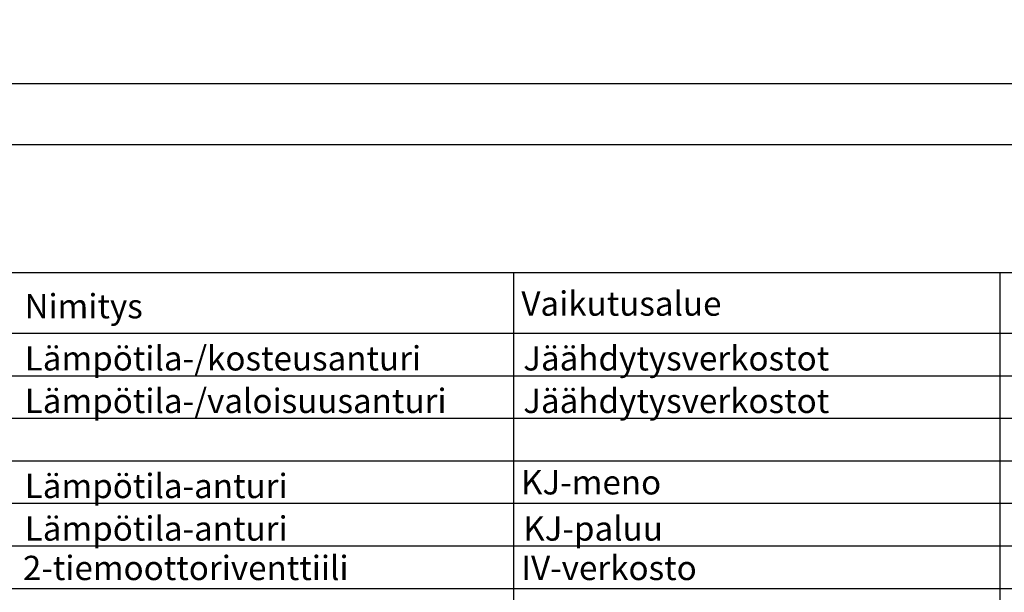
# Model space of a CAD drawing. Units: millimetres. Extents: x -786 to 13248, y -464 to 1270.
# Drawn here: x 1353 to 1434, y 859 to 906 of the extents above; entities that cross this region are included whole.
import ezdxf

# ---------------------------------------------------------------- set-up
doc = ezdxf.new("R2010")
doc.units = ezdxf.units.MM
doc.layers.get('0').update_dxf_attribs({"linetype": 'CONTINUOUS'})
for name, color, linetype in [('RAAMIT', 7, 'CONTINUOUS'), ('TAULUKKO', 3, 'CONTINUOUS'), ('TAULUKON TEKSTIT', 7, 'CONTINUOUS')]:
    doc.layers.add(name, color=color, linetype=linetype)
doc.styles.add('RAU', font='verdana.ttf', dxfattribs={"height": 2.5})
doc.styles.get("Standard").update_dxf_attribs({"font": 'verdana.ttf'})

msp = doc.modelspace()

# ---------------------------------------------------------------- linework, layer by layer
at = {"layer": 'RAAMIT'}
for points in [[(1312, 604), (2154, 604), (2154, 901), (1312, 901)], [(1317, 609), (2149, 609), (2149, 896), (1317, 896)]]:
    msp.add_lwpolyline(points, close=True, dxfattribs=at)
at = {"layer": 'TAULUKKO'}
for p, q in [((1323.5, 885.5), (1603.5, 885.5)), ((1393.5, 885.5), (1393.5, 814)), ((1433.5, 885.5), (1433.5, 814)), ((1323.5, 880.5), (1603.5, 880.5)), ((1323.5, 877), (1603.5, 877)), ((1323.5, 873.5), (1603.5, 873.5)), ((1323.5, 870), (1603.5, 870)), ((1323.5, 866.5), (1603.5, 866.5)), ((1323.5, 863), (1603.5, 863)), ((1323.5, 859.5), (1603.5, 859.5))]:
    msp.add_line(p, q, dxfattribs=at)
for points in [[(1393.499, 884.75), (1393.499, 884.75), (1393.5, 884.75)], [(1393.499, 884.75), (1393.499, 884.75), (1393.5, 884.75)], [(1393.5, 884.75), (1393.5, 884.75), (1393.5, 884.75)], [(1393.5, 884.75), (1393.5, 884.75), (1393.5, 884.75)], [(1393.499, 884.75), (1393.5, 884.75), (1393.5, 884.75)], [(1393.5, 884.75), (1393.5, 884.75), (1393.5, 884.75)], [(1393.5, 884.75), (1393.5, 884.75), (1393.5, 884.75)], [(1393.5, 884.75), (1393.5, 884.75), (1393.5, 884.75)], [(1393.5, 884.75), (1393.5, 884.75), (1393.5, 884.75)], [(1393.5, 884.75), (1393.5, 884.749), (1393.5, 884.75)], [(1393.5, 884.749), (1393.5, 884.749), (1393.5, 884.75)], [(1393.5, 884.749), (1393.5, 884.749), (1393.5, 884.75)], [(1393.5, 884.749), (1393.5, 884.75), (1393.5, 884.75)], [(1393.5, 884.75), (1393.5, 884.75), (1393.5, 884.75)], [(1393.5, 884.75), (1393.5, 884.75), (1393.5, 884.75)], [(1393.5, 884.75), (1393.5, 884.75), (1393.5, 884.75)], [(1393.5, 884.75), (1393.5, 884.75), (1393.5, 884.75)], [(1393.5, 884.75), (1393.5, 884.75), (1393.5, 884.75)], [(1393.5, 884.75), (1393.5, 884.75), (1393.5, 884.75)], [(1393.5, 884.75), (1393.5, 884.75), (1393.5, 884.75)], [(1393.5, 884.75), (1393.5, 884.75), (1393.5, 884.75)], [(1393.5, 884.75), (1393.5, 884.75), (1393.5, 884.75)], [(1393.5, 884.75), (1393.5, 884.75), (1393.5, 884.75)], [(1393.5, 884.75), (1393.5, 884.75), (1393.5, 884.75)], [(1393.5, 884.75), (1393.5, 884.75), (1393.5, 884.75)], [(1393.5, 884.75), (1393.5, 884.75), (1393.5, 884.75)], [(1393.5, 884.75), (1393.5, 884.75), (1393.5, 884.75)], [(1393.5, 884.75), (1393.5, 884.75), (1393.5, 884.75)], [(1393.5, 884.75), (1393.5, 884.75), (1393.5, 884.75)], [(1393.5, 884.75), (1393.5, 884.75), (1393.5, 884.75)], [(1393.5, 884.75), (1393.5, 884.75), (1393.5, 884.75)], [(1393.5, 884.75), (1393.499, 884.75), (1393.5, 884.75)], [(1433.499, 884.75), (1433.499, 884.75), (1433.5, 884.75)], [(1433.499, 884.75), (1433.499, 884.75), (1433.5, 884.75)], [(1433.5, 884.75), (1433.5, 884.75), (1433.5, 884.75)], [(1433.5, 884.75), (1433.5, 884.75), (1433.5, 884.75)], [(1433.499, 884.75), (1433.5, 884.75), (1433.5, 884.75)], [(1433.5, 884.75), (1433.5, 884.75), (1433.5, 884.75)], [(1433.5, 884.75), (1433.5, 884.75), (1433.5, 884.75)], [(1433.5, 884.75), (1433.5, 884.75), (1433.5, 884.75)], [(1433.5, 884.75), (1433.5, 884.75), (1433.5, 884.75)], [(1433.5, 884.75), (1433.5, 884.749), (1433.5, 884.75)], [(1433.5, 884.749), (1433.5, 884.749), (1433.5, 884.75)], [(1433.5, 884.749), (1433.5, 884.749), (1433.5, 884.75)], [(1433.5, 884.749), (1433.5, 884.75), (1433.5, 884.75)], [(1433.5, 884.75), (1433.5, 884.75), (1433.5, 884.75)], [(1433.5, 884.75), (1433.5, 884.75), (1433.5, 884.75)], [(1433.5, 884.75), (1433.5, 884.75), (1433.5, 884.75)], [(1433.5, 884.75), (1433.5, 884.75), (1433.5, 884.75)], [(1433.5, 884.75), (1433.5, 884.75), (1433.5, 884.75)], [(1433.5, 884.75), (1433.5, 884.75), (1433.5, 884.75)], [(1433.5, 884.75), (1433.5, 884.75), (1433.5, 884.75)], [(1433.5, 884.75), (1433.5, 884.75), (1433.5, 884.75)], [(1433.5, 884.75), (1433.5, 884.75), (1433.5, 884.75)], [(1433.5, 884.75), (1433.5, 884.75), (1433.5, 884.75)], [(1433.5, 884.75), (1433.5, 884.75), (1433.5, 884.75)], [(1433.5, 884.75), (1433.5, 884.75), (1433.5, 884.75)], [(1433.5, 884.75), (1433.5, 884.75), (1433.5, 884.75)], [(1433.5, 884.75), (1433.5, 884.75), (1433.5, 884.75)], [(1433.5, 884.75), (1433.5, 884.75), (1433.5, 884.75)], [(1433.5, 884.75), (1433.5, 884.75), (1433.5, 884.75)], [(1433.5, 884.75), (1433.5, 884.75), (1433.5, 884.75)], [(1433.5, 884.75), (1433.5, 884.75), (1433.5, 884.75)], [(1433.5, 884.75), (1433.499, 884.75), (1433.5, 884.75)], [(1393.499, 880.5), (1393.499, 880.5), (1393.5, 880.5)], [(1393.499, 880.5), (1393.499, 880.5), (1393.5, 880.5)], [(1393.5, 880.5), (1393.5, 880.5), (1393.5, 880.5)], [(1393.5, 880.5), (1393.5, 880.5), (1393.5, 880.5)], [(1393.499, 880.5), (1393.5, 880.5), (1393.5, 880.5)], [(1393.5, 880.5), (1393.5, 880.5), (1393.5, 880.5)], [(1393.5, 880.5), (1393.5, 880.5), (1393.5, 880.5)], [(1393.5, 880.5), (1393.5, 880.5), (1393.5, 880.5)], [(1393.5, 880.5), (1393.5, 880.5), (1393.5, 880.5)], [(1393.5, 880.5), (1393.5, 880.499), (1393.5, 880.5)], [(1393.5, 880.499), (1393.5, 880.499), (1393.5, 880.5)], [(1393.5, 880.499), (1393.5, 880.499), (1393.5, 880.5)], [(1393.5, 880.499), (1393.5, 880.5), (1393.5, 880.5)], [(1393.5, 880.5), (1393.5, 880.5), (1393.5, 880.5)], [(1393.5, 880.5), (1393.5, 880.5), (1393.5, 880.5)], [(1393.5, 880.5), (1393.5, 880.5), (1393.5, 880.5)], [(1393.5, 880.5), (1393.5, 880.5), (1393.5, 880.5)], [(1393.5, 880.5), (1393.5, 880.5), (1393.5, 880.5)], [(1393.5, 880.5), (1393.5, 880.5), (1393.5, 880.5)], [(1393.5, 880.5), (1393.5, 880.5), (1393.5, 880.5)], [(1393.5, 880.5), (1393.5, 880.5), (1393.5, 880.5)], [(1393.5, 880.5), (1393.5, 880.5), (1393.5, 880.5)], [(1393.5, 880.5), (1393.5, 880.5), (1393.5, 880.5)], [(1393.5, 880.5), (1393.5, 880.5), (1393.5, 880.5)], [(1393.5, 880.5), (1393.5, 880.5), (1393.5, 880.5)], [(1393.5, 880.5), (1393.5, 880.5), (1393.5, 880.5)], [(1393.5, 880.5), (1393.5, 880.5), (1393.5, 880.5)], [(1393.5, 880.5), (1393.5, 880.5), (1393.5, 880.5)], [(1393.5, 880.5), (1393.5, 880.5), (1393.5, 880.5)], [(1393.5, 880.5), (1393.5, 880.5), (1393.5, 880.5)], [(1393.5, 880.5), (1393.5, 880.5), (1393.5, 880.5)], [(1393.5, 880.5), (1393.499, 880.5), (1393.5, 880.5)], [(1433.499, 880.5), (1433.499, 880.5), (1433.5, 880.5)], [(1433.499, 880.5), (1433.499, 880.5), (1433.5, 880.5)], [(1433.5, 880.5), (1433.5, 880.5), (1433.5, 880.5)], [(1433.5, 880.5), (1433.5, 880.5), (1433.5, 880.5)], [(1433.499, 880.5), (1433.5, 880.5), (1433.5, 880.5)], [(1433.5, 880.5), (1433.5, 880.5), (1433.5, 880.5)], [(1433.5, 880.5), (1433.5, 880.5), (1433.5, 880.5)], [(1433.5, 880.5), (1433.5, 880.5), (1433.5, 880.5)], [(1433.5, 880.5), (1433.5, 880.5), (1433.5, 880.5)], [(1433.5, 880.5), (1433.5, 880.499), (1433.5, 880.5)], [(1433.5, 880.499), (1433.5, 880.499), (1433.5, 880.5)], [(1433.5, 880.499), (1433.5, 880.499), (1433.5, 880.5)], [(1433.5, 880.499), (1433.5, 880.5), (1433.5, 880.5)], [(1433.5, 880.5), (1433.5, 880.5), (1433.5, 880.5)], [(1433.5, 880.5), (1433.5, 880.5), (1433.5, 880.5)], [(1433.5, 880.5), (1433.5, 880.5), (1433.5, 880.5)], [(1433.5, 880.5), (1433.5, 880.5), (1433.5, 880.5)], [(1433.5, 880.5), (1433.5, 880.5), (1433.5, 880.5)], [(1433.5, 880.5), (1433.5, 880.5), (1433.5, 880.5)], [(1433.5, 880.5), (1433.5, 880.5), (1433.5, 880.5)], [(1433.5, 880.5), (1433.5, 880.5), (1433.5, 880.5)], [(1433.5, 880.5), (1433.5, 880.5), (1433.5, 880.5)], [(1433.5, 880.5), (1433.5, 880.5), (1433.5, 880.5)], [(1433.5, 880.5), (1433.5, 880.5), (1433.5, 880.5)], [(1433.5, 880.5), (1433.5, 880.5), (1433.5, 880.5)], [(1433.5, 880.5), (1433.5, 880.5), (1433.5, 880.5)], [(1433.5, 880.5), (1433.5, 880.5), (1433.5, 880.5)], [(1433.5, 880.5), (1433.5, 880.5), (1433.5, 880.5)], [(1433.5, 880.5), (1433.5, 880.5), (1433.5, 880.5)], [(1433.5, 880.5), (1433.5, 880.5), (1433.5, 880.5)], [(1433.5, 880.5), (1433.5, 880.5), (1433.5, 880.5)], [(1433.5, 880.5), (1433.499, 880.5), (1433.5, 880.5)], [(1393.499, 877), (1393.499, 877), (1393.5, 877)], [(1393.499, 877), (1393.499, 877), (1393.5, 877)], [(1393.5, 877), (1393.5, 877), (1393.5, 877)], [(1393.5, 877), (1393.5, 877), (1393.5, 877)], [(1393.499, 877), (1393.5, 877), (1393.5, 877)], [(1393.5, 877), (1393.5, 877), (1393.5, 877)], [(1393.5, 877), (1393.5, 877), (1393.5, 877)], [(1393.5, 877), (1393.5, 877), (1393.5, 877)], [(1393.5, 877), (1393.5, 877), (1393.5, 877)], [(1393.5, 877), (1393.5, 876.999), (1393.5, 877)], [(1393.5, 876.999), (1393.5, 876.999), (1393.5, 877)], [(1393.5, 876.999), (1393.5, 876.999), (1393.5, 877)], [(1393.5, 876.999), (1393.5, 877), (1393.5, 877)], [(1393.5, 877), (1393.5, 877), (1393.5, 877)], [(1393.5, 877), (1393.5, 877), (1393.5, 877)], [(1393.5, 877), (1393.5, 877), (1393.5, 877)], [(1393.5, 877), (1393.5, 877), (1393.5, 877)], [(1393.5, 877), (1393.5, 877), (1393.5, 877)], [(1393.5, 877), (1393.5, 877), (1393.5, 877)], [(1393.5, 877), (1393.5, 877), (1393.5, 877)], [(1393.5, 877), (1393.5, 877), (1393.5, 877)], [(1393.5, 877), (1393.5, 877), (1393.5, 877)], [(1393.5, 877), (1393.5, 877), (1393.5, 877)], [(1393.5, 877), (1393.5, 877), (1393.5, 877)], [(1393.5, 877), (1393.5, 877), (1393.5, 877)], [(1393.5, 877), (1393.5, 877), (1393.5, 877)], [(1393.5, 877), (1393.5, 877), (1393.5, 877)], [(1393.5, 877), (1393.5, 877), (1393.5, 877)], [(1393.5, 877), (1393.5, 877), (1393.5, 877)], [(1393.5, 877), (1393.5, 877), (1393.5, 877)], [(1393.5, 877), (1393.5, 877), (1393.5, 877)], [(1393.5, 877), (1393.499, 877), (1393.5, 877)], [(1433.499, 877), (1433.499, 877), (1433.5, 877)], [(1433.499, 877), (1433.499, 877), (1433.5, 877)], [(1433.5, 877), (1433.5, 877), (1433.5, 877)], [(1433.5, 877), (1433.5, 877), (1433.5, 877)], [(1433.499, 877), (1433.5, 877), (1433.5, 877)], [(1433.5, 877), (1433.5, 877), (1433.5, 877)], [(1433.5, 877), (1433.5, 877), (1433.5, 877)], [(1433.5, 877), (1433.5, 877), (1433.5, 877)], [(1433.5, 877), (1433.5, 877), (1433.5, 877)], [(1433.5, 877), (1433.5, 876.999), (1433.5, 877)], [(1433.5, 876.999), (1433.5, 876.999), (1433.5, 877)], [(1433.5, 876.999), (1433.5, 876.999), (1433.5, 877)], [(1433.5, 876.999), (1433.5, 877), (1433.5, 877)], [(1433.5, 877), (1433.5, 877), (1433.5, 877)], [(1433.5, 877), (1433.5, 877), (1433.5, 877)], [(1433.5, 877), (1433.5, 877), (1433.5, 877)], [(1433.5, 877), (1433.5, 877), (1433.5, 877)], [(1433.5, 877), (1433.5, 877), (1433.5, 877)], [(1433.5, 877), (1433.5, 877), (1433.5, 877)], [(1433.5, 877), (1433.5, 877), (1433.5, 877)], [(1433.5, 877), (1433.5, 877), (1433.5, 877)], [(1433.5, 877), (1433.5, 877), (1433.5, 877)], [(1433.5, 877), (1433.5, 877), (1433.5, 877)], [(1433.5, 877), (1433.5, 877), (1433.5, 877)], [(1433.5, 877), (1433.5, 877), (1433.5, 877)], [(1433.5, 877), (1433.5, 877), (1433.5, 877)], [(1433.5, 877), (1433.5, 877), (1433.5, 877)], [(1433.5, 877), (1433.5, 877), (1433.5, 877)], [(1433.5, 877), (1433.5, 877), (1433.5, 877)], [(1433.5, 877), (1433.5, 877), (1433.5, 877)], [(1433.5, 877), (1433.5, 877), (1433.5, 877)], [(1433.5, 877), (1433.499, 877), (1433.5, 877)], [(1393.499, 870), (1393.499, 870), (1393.5, 870)], [(1393.499, 870), (1393.499, 870), (1393.5, 870)], [(1393.5, 870), (1393.5, 870), (1393.5, 870)], [(1393.5, 870), (1393.5, 870), (1393.5, 870)], [(1393.499, 870), (1393.5, 870), (1393.5, 870)], [(1393.5, 870), (1393.5, 870), (1393.5, 870)], [(1393.5, 870), (1393.5, 870), (1393.5, 870)], [(1393.5, 870), (1393.5, 870), (1393.5, 870)], [(1393.5, 870), (1393.5, 870), (1393.5, 870)], [(1393.5, 870), (1393.5, 869.999), (1393.5, 870)], [(1393.5, 869.999), (1393.5, 869.999), (1393.5, 870)], [(1393.5, 869.999), (1393.5, 869.999), (1393.5, 870)], [(1393.5, 869.999), (1393.5, 870), (1393.5, 870)], [(1393.5, 870), (1393.5, 870), (1393.5, 870)], [(1393.5, 870), (1393.5, 870), (1393.5, 870)], [(1393.5, 870), (1393.5, 870), (1393.5, 870)], [(1393.5, 870), (1393.5, 870), (1393.5, 870)], [(1393.5, 870), (1393.5, 870), (1393.5, 870)], [(1393.5, 870), (1393.5, 870), (1393.5, 870)], [(1393.5, 870), (1393.5, 870), (1393.5, 870)], [(1393.5, 870), (1393.5, 870), (1393.5, 870)], [(1393.5, 870), (1393.5, 870), (1393.5, 870)], [(1393.5, 870), (1393.5, 870), (1393.5, 870)], [(1393.5, 870), (1393.5, 870), (1393.5, 870)], [(1393.5, 870), (1393.5, 870), (1393.5, 870)], [(1393.5, 870), (1393.5, 870), (1393.5, 870)], [(1393.5, 870), (1393.5, 870), (1393.5, 870)], [(1393.5, 870), (1393.5, 870), (1393.5, 870)], [(1393.5, 870), (1393.5, 870), (1393.5, 870)], [(1393.5, 870), (1393.5, 870), (1393.5, 870)], [(1393.5, 870), (1393.5, 870), (1393.5, 870)], [(1393.5, 870), (1393.499, 870), (1393.5, 870)], [(1433.499, 870), (1433.499, 870), (1433.5, 870)], [(1433.499, 870), (1433.499, 870), (1433.5, 870)], [(1433.5, 870), (1433.5, 870), (1433.5, 870)], [(1433.5, 870), (1433.5, 870), (1433.5, 870)], [(1433.499, 870), (1433.5, 870), (1433.5, 870)], [(1433.5, 870), (1433.5, 870), (1433.5, 870)], [(1433.5, 870), (1433.5, 870), (1433.5, 870)], [(1433.5, 870), (1433.5, 870), (1433.5, 870)], [(1433.5, 870), (1433.5, 870), (1433.5, 870)], [(1433.5, 870), (1433.5, 869.999), (1433.5, 870)], [(1433.5, 869.999), (1433.5, 869.999), (1433.5, 870)], [(1433.5, 869.999), (1433.5, 869.999), (1433.5, 870)], [(1433.5, 869.999), (1433.5, 870), (1433.5, 870)], [(1433.5, 870), (1433.5, 870), (1433.5, 870)], [(1433.5, 870), (1433.5, 870), (1433.5, 870)], [(1433.5, 870), (1433.5, 870), (1433.5, 870)], [(1433.5, 870), (1433.5, 870), (1433.5, 870)], [(1433.5, 870), (1433.5, 870), (1433.5, 870)], [(1433.5, 870), (1433.5, 870), (1433.5, 870)], [(1433.5, 870), (1433.5, 870), (1433.5, 870)], [(1433.5, 870), (1433.5, 870), (1433.5, 870)], [(1433.5, 870), (1433.5, 870), (1433.5, 870)], [(1433.5, 870), (1433.5, 870), (1433.5, 870)], [(1433.5, 870), (1433.5, 870), (1433.5, 870)], [(1433.5, 870), (1433.5, 870), (1433.5, 870)], [(1433.5, 870), (1433.5, 870), (1433.5, 870)], [(1433.5, 870), (1433.5, 870), (1433.5, 870)], [(1433.5, 870), (1433.5, 870), (1433.5, 870)], [(1433.5, 870), (1433.5, 870), (1433.5, 870)], [(1433.5, 870), (1433.5, 870), (1433.5, 870)], [(1433.5, 870), (1433.5, 870), (1433.5, 870)], [(1433.5, 870), (1433.499, 870), (1433.5, 870)], [(1393.499, 866.5), (1393.499, 866.5), (1393.5, 866.5)], [(1393.499, 866.5), (1393.499, 866.5), (1393.5, 866.5)], [(1393.5, 866.5), (1393.5, 866.5), (1393.5, 866.5)], [(1393.5, 866.5), (1393.5, 866.5), (1393.5, 866.5)], [(1393.499, 866.5), (1393.5, 866.5), (1393.5, 866.5)], [(1393.5, 866.5), (1393.5, 866.5), (1393.5, 866.5)], [(1393.5, 866.5), (1393.5, 866.5), (1393.5, 866.5)], [(1393.5, 866.5), (1393.5, 866.5), (1393.5, 866.5)], [(1393.5, 866.5), (1393.5, 866.5), (1393.5, 866.5)], [(1393.5, 866.5), (1393.5, 866.499), (1393.5, 866.5)], [(1393.5, 866.499), (1393.5, 866.499), (1393.5, 866.5)], [(1393.5, 866.499), (1393.5, 866.499), (1393.5, 866.5)], [(1393.5, 866.499), (1393.5, 866.5), (1393.5, 866.5)], [(1393.5, 866.5), (1393.5, 866.5), (1393.5, 866.5)], [(1393.5, 866.5), (1393.5, 866.5), (1393.5, 866.5)], [(1393.5, 866.5), (1393.5, 866.5), (1393.5, 866.5)], [(1393.5, 866.5), (1393.5, 866.5), (1393.5, 866.5)], [(1393.5, 866.5), (1393.5, 866.5), (1393.5, 866.5)], [(1393.5, 866.5), (1393.5, 866.5), (1393.5, 866.5)], [(1393.5, 866.5), (1393.5, 866.5), (1393.5, 866.5)], [(1393.5, 866.5), (1393.5, 866.5), (1393.5, 866.5)], [(1393.5, 866.5), (1393.5, 866.5), (1393.5, 866.5)], [(1393.5, 866.5), (1393.5, 866.5), (1393.5, 866.5)], [(1393.5, 866.5), (1393.5, 866.5), (1393.5, 866.5)], [(1393.5, 866.5), (1393.5, 866.5), (1393.5, 866.5)], [(1393.5, 866.5), (1393.5, 866.5), (1393.5, 866.5)], [(1393.5, 866.5), (1393.5, 866.5), (1393.5, 866.5)], [(1393.5, 866.5), (1393.5, 866.5), (1393.5, 866.5)], [(1393.5, 866.5), (1393.5, 866.5), (1393.5, 866.5)], [(1393.5, 866.5), (1393.5, 866.5), (1393.5, 866.5)], [(1393.5, 866.5), (1393.5, 866.5), (1393.5, 866.5)], [(1393.5, 866.5), (1393.499, 866.5), (1393.5, 866.5)], [(1433.499, 866.5), (1433.499, 866.5), (1433.5, 866.5)], [(1433.499, 866.5), (1433.499, 866.5), (1433.5, 866.5)], [(1433.5, 866.5), (1433.5, 866.5), (1433.5, 866.5)], [(1433.5, 866.5), (1433.5, 866.5), (1433.5, 866.5)], [(1433.499, 866.5), (1433.5, 866.5), (1433.5, 866.5)], [(1433.5, 866.5), (1433.5, 866.5), (1433.5, 866.5)], [(1433.5, 866.5), (1433.5, 866.5), (1433.5, 866.5)], [(1433.5, 866.5), (1433.5, 866.5), (1433.5, 866.5)], [(1433.5, 866.5), (1433.5, 866.5), (1433.5, 866.5)], [(1433.5, 866.5), (1433.5, 866.499), (1433.5, 866.5)], [(1433.5, 866.499), (1433.5, 866.499), (1433.5, 866.5)], [(1433.5, 866.499), (1433.5, 866.499), (1433.5, 866.5)], [(1433.5, 866.499), (1433.5, 866.5), (1433.5, 866.5)], [(1433.5, 866.5), (1433.5, 866.5), (1433.5, 866.5)], [(1433.5, 866.5), (1433.5, 866.5), (1433.5, 866.5)], [(1433.5, 866.5), (1433.5, 866.5), (1433.5, 866.5)], [(1433.5, 866.5), (1433.5, 866.5), (1433.5, 866.5)], [(1433.5, 866.5), (1433.5, 866.5), (1433.5, 866.5)], [(1433.5, 866.5), (1433.5, 866.5), (1433.5, 866.5)], [(1433.5, 866.5), (1433.5, 866.5), (1433.5, 866.5)], [(1433.5, 866.5), (1433.5, 866.5), (1433.5, 866.5)], [(1433.5, 866.5), (1433.5, 866.5), (1433.5, 866.5)], [(1433.5, 866.5), (1433.5, 866.5), (1433.5, 866.5)], [(1433.5, 866.5), (1433.5, 866.5), (1433.5, 866.5)], [(1433.5, 866.5), (1433.5, 866.5), (1433.5, 866.5)], [(1433.5, 866.5), (1433.5, 866.5), (1433.5, 866.5)], [(1433.5, 866.5), (1433.5, 866.5), (1433.5, 866.5)], [(1433.5, 866.5), (1433.5, 866.5), (1433.5, 866.5)], [(1433.5, 866.5), (1433.5, 866.5), (1433.5, 866.5)], [(1433.5, 866.5), (1433.5, 866.5), (1433.5, 866.5)], [(1433.5, 866.5), (1433.5, 866.5), (1433.5, 866.5)], [(1433.5, 866.5), (1433.499, 866.5), (1433.5, 866.5)], [(1393.499, 863), (1393.499, 863), (1393.5, 863)], [(1393.499, 863), (1393.499, 863), (1393.5, 863)], [(1393.5, 863), (1393.5, 863), (1393.5, 863)], [(1393.5, 863), (1393.5, 863), (1393.5, 863)], [(1393.499, 863), (1393.5, 863), (1393.5, 863)], [(1393.5, 863), (1393.5, 863), (1393.5, 863)], [(1393.5, 863), (1393.5, 863), (1393.5, 863)], [(1393.5, 863), (1393.5, 863), (1393.5, 863)], [(1393.5, 863), (1393.5, 863), (1393.5, 863)], [(1393.5, 863), (1393.5, 862.999), (1393.5, 863)], [(1393.5, 862.999), (1393.5, 862.999), (1393.5, 863)], [(1393.5, 862.999), (1393.5, 862.999), (1393.5, 863)], [(1393.5, 862.999), (1393.5, 863), (1393.5, 863)], [(1393.5, 863), (1393.5, 863), (1393.5, 863)], [(1393.5, 863), (1393.5, 863), (1393.5, 863)], [(1393.5, 863), (1393.5, 863), (1393.5, 863)], [(1393.5, 863), (1393.5, 863), (1393.5, 863)], [(1393.5, 863), (1393.5, 863), (1393.5, 863)], [(1393.5, 863), (1393.5, 863), (1393.5, 863)], [(1393.5, 863), (1393.5, 863), (1393.5, 863)], [(1393.5, 863), (1393.5, 863), (1393.5, 863)], [(1393.5, 863), (1393.5, 863), (1393.5, 863)], [(1393.5, 863), (1393.5, 863), (1393.5, 863)], [(1393.5, 863), (1393.5, 863), (1393.5, 863)], [(1393.5, 863), (1393.5, 863), (1393.5, 863)], [(1393.5, 863), (1393.5, 863), (1393.5, 863)], [(1393.5, 863), (1393.5, 863), (1393.5, 863)], [(1393.5, 863), (1393.5, 863), (1393.5, 863)], [(1393.5, 863), (1393.5, 863), (1393.5, 863)], [(1393.5, 863), (1393.5, 863), (1393.5, 863)], [(1393.5, 863), (1393.5, 863), (1393.5, 863)], [(1393.5, 863), (1393.499, 863), (1393.5, 863)], [(1433.499, 863), (1433.499, 863), (1433.5, 863)], [(1433.499, 863), (1433.499, 863), (1433.5, 863)], [(1433.5, 863), (1433.5, 863), (1433.5, 863)], [(1433.5, 863), (1433.5, 863), (1433.5, 863)], [(1433.499, 863), (1433.5, 863), (1433.5, 863)], [(1433.5, 863), (1433.5, 863), (1433.5, 863)], [(1433.5, 863), (1433.5, 863), (1433.5, 863)], [(1433.5, 863), (1433.5, 863), (1433.5, 863)], [(1433.5, 863), (1433.5, 863), (1433.5, 863)], [(1433.5, 863), (1433.5, 862.999), (1433.5, 863)], [(1433.5, 862.999), (1433.5, 862.999), (1433.5, 863)], [(1433.5, 862.999), (1433.5, 862.999), (1433.5, 863)], [(1433.5, 862.999), (1433.5, 863), (1433.5, 863)], [(1433.5, 863), (1433.5, 863), (1433.5, 863)], [(1433.5, 863), (1433.5, 863), (1433.5, 863)], [(1433.5, 863), (1433.5, 863), (1433.5, 863)], [(1433.5, 863), (1433.5, 863), (1433.5, 863)], [(1433.5, 863), (1433.5, 863), (1433.5, 863)], [(1433.5, 863), (1433.5, 863), (1433.5, 863)], [(1433.5, 863), (1433.5, 863), (1433.5, 863)], [(1433.5, 863), (1433.5, 863), (1433.5, 863)], [(1433.5, 863), (1433.5, 863), (1433.5, 863)], [(1433.5, 863), (1433.5, 863), (1433.5, 863)], [(1433.5, 863), (1433.5, 863), (1433.5, 863)], [(1433.5, 863), (1433.5, 863), (1433.5, 863)], [(1433.5, 863), (1433.5, 863), (1433.5, 863)], [(1433.5, 863), (1433.5, 863), (1433.5, 863)], [(1433.5, 863), (1433.5, 863), (1433.5, 863)], [(1433.5, 863), (1433.5, 863), (1433.5, 863)], [(1433.5, 863), (1433.5, 863), (1433.5, 863)], [(1433.5, 863), (1433.5, 863), (1433.5, 863)], [(1433.5, 863), (1433.499, 863), (1433.5, 863)], [(1393.499, 859.5), (1393.499, 859.5), (1393.5, 859.5)], [(1393.499, 859.5), (1393.499, 859.5), (1393.5, 859.5)], [(1393.5, 859.5), (1393.5, 859.5), (1393.5, 859.5)], [(1393.5, 859.5), (1393.5, 859.5), (1393.5, 859.5)], [(1393.499, 859.5), (1393.5, 859.5), (1393.5, 859.5)], [(1393.5, 859.5), (1393.5, 859.5), (1393.5, 859.5)], [(1393.5, 859.5), (1393.5, 859.5), (1393.5, 859.5)], [(1393.5, 859.5), (1393.5, 859.5), (1393.5, 859.5)], [(1393.5, 859.5), (1393.5, 859.5), (1393.5, 859.5)], [(1393.5, 859.5), (1393.5, 859.499), (1393.5, 859.5)], [(1393.5, 859.499), (1393.5, 859.499), (1393.5, 859.5)], [(1393.5, 859.499), (1393.5, 859.499), (1393.5, 859.5)], [(1393.5, 859.499), (1393.5, 859.5), (1393.5, 859.5)], [(1393.5, 859.5), (1393.5, 859.5), (1393.5, 859.5)], [(1393.5, 859.5), (1393.5, 859.5), (1393.5, 859.5)], [(1393.5, 859.5), (1393.5, 859.5), (1393.5, 859.5)], [(1393.5, 859.5), (1393.5, 859.5), (1393.5, 859.5)], [(1393.5, 859.5), (1393.5, 859.5), (1393.5, 859.5)], [(1393.5, 859.5), (1393.5, 859.5), (1393.5, 859.5)], [(1393.5, 859.5), (1393.5, 859.5), (1393.5, 859.5)], [(1393.5, 859.5), (1393.5, 859.5), (1393.5, 859.5)], [(1393.5, 859.5), (1393.5, 859.5), (1393.5, 859.5)], [(1393.5, 859.5), (1393.5, 859.5), (1393.5, 859.5)], [(1393.5, 859.5), (1393.5, 859.5), (1393.5, 859.5)], [(1393.5, 859.5), (1393.5, 859.5), (1393.5, 859.5)], [(1393.5, 859.5), (1393.5, 859.5), (1393.5, 859.5)], [(1393.5, 859.5), (1393.5, 859.5), (1393.5, 859.5)], [(1393.5, 859.5), (1393.5, 859.5), (1393.5, 859.5)], [(1393.5, 859.5), (1393.5, 859.5), (1393.5, 859.5)], [(1393.5, 859.5), (1393.5, 859.5), (1393.5, 859.5)], [(1393.5, 859.5), (1393.5, 859.5), (1393.5, 859.5)], [(1393.5, 859.5), (1393.499, 859.5), (1393.5, 859.5)], [(1433.499, 859.5), (1433.499, 859.5), (1433.5, 859.5)], [(1433.499, 859.5), (1433.499, 859.5), (1433.5, 859.5)], [(1433.5, 859.5), (1433.5, 859.5), (1433.5, 859.5)], [(1433.5, 859.5), (1433.5, 859.5), (1433.5, 859.5)], [(1433.499, 859.5), (1433.5, 859.5), (1433.5, 859.5)], [(1433.5, 859.5), (1433.5, 859.5), (1433.5, 859.5)], [(1433.5, 859.5), (1433.5, 859.5), (1433.5, 859.5)], [(1433.5, 859.5), (1433.5, 859.5), (1433.5, 859.5)], [(1433.5, 859.5), (1433.5, 859.5), (1433.5, 859.5)], [(1433.5, 859.5), (1433.5, 859.499), (1433.5, 859.5)], [(1433.5, 859.499), (1433.5, 859.499), (1433.5, 859.5)], [(1433.5, 859.499), (1433.5, 859.499), (1433.5, 859.5)], [(1433.5, 859.499), (1433.5, 859.5), (1433.5, 859.5)], [(1433.5, 859.5), (1433.5, 859.5), (1433.5, 859.5)], [(1433.5, 859.5), (1433.5, 859.5), (1433.5, 859.5)], [(1433.5, 859.5), (1433.5, 859.5), (1433.5, 859.5)], [(1433.5, 859.5), (1433.5, 859.5), (1433.5, 859.5)], [(1433.5, 859.5), (1433.5, 859.5), (1433.5, 859.5)], [(1433.5, 859.5), (1433.5, 859.5), (1433.5, 859.5)], [(1433.5, 859.5), (1433.5, 859.5), (1433.5, 859.5)], [(1433.5, 859.5), (1433.5, 859.5), (1433.5, 859.5)], [(1433.5, 859.5), (1433.5, 859.5), (1433.5, 859.5)], [(1433.5, 859.5), (1433.5, 859.5), (1433.5, 859.5)], [(1433.5, 859.5), (1433.5, 859.5), (1433.5, 859.5)], [(1433.5, 859.5), (1433.5, 859.5), (1433.5, 859.5)], [(1433.5, 859.5), (1433.5, 859.5), (1433.5, 859.5)], [(1433.5, 859.5), (1433.5, 859.5), (1433.5, 859.5)], [(1433.5, 859.5), (1433.5, 859.5), (1433.5, 859.5)], [(1433.5, 859.5), (1433.5, 859.5), (1433.5, 859.5)], [(1433.5, 859.5), (1433.5, 859.5), (1433.5, 859.5)], [(1433.5, 859.5), (1433.5, 859.5), (1433.5, 859.5)], [(1433.5, 859.5), (1433.499, 859.5), (1433.5, 859.5)]]:
    msp.add_solid(points, dxfattribs=at)

# ---------------------------------------------------------------- texts
at = {"char_height": 50, "attachment_point": 1, "style": 'RAU'}
for s, insert in [('MALLI 2\\P{\\fCalibri|b1|i0|c0|p34;\\H0.2x;KJ-Mallikytkentäkaavio 2 (jossa kaukojäähdytys toimii ainoana jäähdytysenergian tuottajana):\\fCalibri|b0|i0|c0|p34;\\P\\pi-75,l150;\\fSymbol|b0|i0|c2|p18;·^I\\fCalibri|b0|i0|c0|p34;IV-jäähdytysverkoston siirrin (1 siirrin, 2 säätöventtiiliä, 1 pumppu)\\P\\fSymbol|b0|i0|c2|p18;·^I\\fCalibri|b0|i0|c0|p34;Jäähdytyskonvektoriverkoston siirrin (1 siirrin, 2 säätöventtiiliä, 1 pumppu) \\P\\pi0,l0;Lattiaviilennysverkoston siirrin (change over venttiilit (= vaihtoventtiilit)) kuivatilojen lattialämmitysverkoston kanssa (1 siirrin, 1 säätöventtiili, 1 pumppu, change over venttiilit)}', (1309.5, 1132)), ('MALLI 1\\P{\\fCalibri|b1|i0|c0|p34;\\H0.2x;KJ-Mallikytkentäkaavio 1 (jossa kaukojäähdytys toimii ainoana jäähdytysenergian tuottajana):\\fCalibri|b0|i0|c0|p34;\\P\\pi-75,l150;\\fSymbol|b0|i0|c2|p18;·^I\\fCalibri|b0|i0|c0|p34;IV-jäähdytysverkoston siirrin (2 siirrintä rinnakkain, 2 säätöventtiiliä, varaus yhdelle säätöventtiilille, 2 pumppua (60 % virtaaman mitoituksella, synkroni- ja vuorottelukäyttö))\\P\\pi0,l0;Jäähdytyspaneeliverkoston siirrin (1 siirrin, 2 säätöventtiiliä, 1 pumppu)}', (-2.5, 1132))]:
    msp.add_mtext_dynamic_manual_height_columns(s, width=849, gutter_width=12.5, heights=[1840.487], dxfattribs=dict(at, insert=insert))
at = {"layer": 'TAULUKON TEKSTIT', "linetype": 'Continuous'}
for s, p in [('Nimitys', (1353.27, 881.717)), ('Vaikutusalue', (1394.139, 881.934)), ('Lämpötila-/kosteusanturi', (1353.293, 877.428)), ('Jäähdytysverkostot', (1394.293, 877.428)), ('Lämpötila-/valoisuusanturi', (1353.293, 873.928)), ('Jäähdytysverkostot', (1394.293, 873.928)), ('Lämpötila-anturi', (1353.293, 866.928)), ('KJ-meno', (1394.112, 867.229)), ('Lämpötila-anturi', (1353.293, 863.428)), ('KJ-paluu', (1394.293, 863.428)), ('2-tiemoottoriventtiili', (1353.139, 860.184)), ('IV-verkosto', (1394.139, 860.184))]:
    msp.add_text(s, height=2, dxfattribs=at).set_placement(p)

doc.saveas('drawing.dxf')
